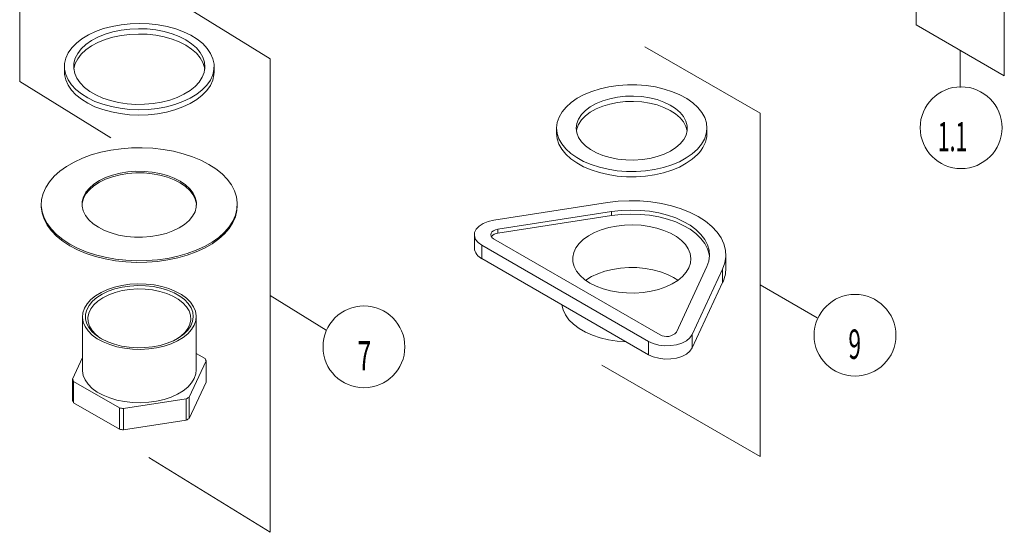
# Model space of a CAD drawing. Units: millimetres. Extents: x 7 to 203, y 6 to 291.
# Drawn here: x 94 to 161, y 99 to 134 of the extents above; entities that cross this region are included whole.
import ezdxf
from ezdxf.lldxf.tags import DXFTag

# ---------------------------------------------------------------- set-up
doc = ezdxf.new("R2010")
doc.units = ezdxf.units.MM
doc.layers.add('1', color=7, linetype='CONTINUOUS', true_color=0xffffff)
doc.styles.add('Arial Unicode MS', font='Arial Unicode MS')
tags = doc.linetypes.add('PHANTOM', pattern=[50.5, 18, -6.5, 6.5, -6.5, 6.5, -6.5]).pattern_tags.tags
tags[14:15] = [DXFTag(74, 4), DXFTag(75, 0), DXFTag(340, '0'), DXFTag(46, 0.0), DXFTag(50, 0.0), DXFTag(44, 0.0), DXFTag(45, 0.0)]
tags[12:13] = [DXFTag(74, 4), DXFTag(75, 0), DXFTag(340, '0'), DXFTag(46, 0.0), DXFTag(50, 0.0), DXFTag(44, 0.0), DXFTag(45, 0.0)]
tags[10:11] = [DXFTag(74, 4), DXFTag(75, 0), DXFTag(340, '0'), DXFTag(46, 0.0), DXFTag(50, 0.0), DXFTag(44, 0.0), DXFTag(45, 0.0)]
tags[8:9] = [DXFTag(74, 4), DXFTag(75, 0), DXFTag(340, '0'), DXFTag(46, 0.0), DXFTag(50, 0.0), DXFTag(44, 0.0), DXFTag(45, 0.0)]
tags[6:7] = [DXFTag(74, 4), DXFTag(75, 0), DXFTag(340, '0'), DXFTag(46, 0.0), DXFTag(50, 0.0), DXFTag(44, 0.0), DXFTag(45, 0.0)]
tags[4:5] = [DXFTag(74, 4), DXFTag(75, 0), DXFTag(340, '0'), DXFTag(46, 0.0), DXFTag(50, 0.0), DXFTag(44, 0.0), DXFTag(45, 0.0)]

msp = doc.modelspace()

# ---------------------------------------------------------------- linework, layer by layer
at = {"layer": '1', "color": 7, "linetype": 'Continuous', "lineweight": 18}
for p, q in [((93.635, 129.846), (93.635, 147.302)), ((154.596, 139.457), (154.596, 133.697)), ((160.6, 130.231), (160.6, 137.789)), ((110.669, 131.382), (105.22, 134.749)), ((98.802, 133.249), (99.343, 133.445)), ((99.343, 133.445), (99.923, 133.6)), ((99.923, 133.6), (100.532, 133.712)), ((99.972, 133.223), (100.533, 133.34)), ((100.532, 133.712), (101.16, 133.779)), ((100.533, 133.34), (101.116, 133.413)), ((101.116, 133.413), (101.711, 133.441)), ((101.16, 133.779), (101.798, 133.8)), ((101.711, 133.441), (102.307, 133.422)), ((101.798, 133.8), (102.436, 133.775)), ((102.307, 133.422), (102.893, 133.358)), ((102.436, 133.775), (103.063, 133.704)), ((102.893, 133.358), (103.459, 133.249)), ((103.063, 133.704), (103.67, 133.588)), ((103.67, 133.588), (104.246, 133.429)), ((104.246, 133.429), (104.784, 133.229)), ((154.596, 133.697), (160.6, 130.231)), ((97.489, 132.45), (97.867, 132.747)), ((97.867, 132.747), (98.307, 133.015)), ((98.14, 132.364), (98.519, 132.63)), ((98.307, 133.015), (98.802, 133.249)), ((98.519, 132.63), (98.956, 132.865)), ((98.956, 132.865), (99.443, 133.063)), ((98.956, 132.502), (99.443, 132.701)), ((99.443, 133.063), (99.972, 133.223)), ((99.443, 132.701), (99.972, 132.86)), ((99.972, 132.86), (100.533, 132.977)), ((100.533, 132.977), (101.116, 133.05)), ((101.116, 133.05), (101.711, 133.078)), ((101.711, 133.078), (102.307, 133.059)), ((102.307, 133.059), (102.893, 132.995)), ((102.893, 132.995), (103.459, 132.886)), ((103.459, 133.249), (103.996, 133.098)), ((103.459, 132.886), (103.996, 132.735)), ((103.996, 133.098), (104.492, 132.907)), ((103.996, 132.735), (104.492, 132.544)), ((104.492, 132.907), (104.94, 132.679)), ((104.784, 133.229), (105.274, 132.993)), ((104.94, 132.679), (105.331, 132.419)), ((105.274, 132.993), (105.709, 132.722)), ((105.709, 132.722), (106.082, 132.423)), ((96.939, 131.786), (97.178, 132.128)), ((97.178, 132.128), (97.489, 132.45)), ((97.581, 131.757), (97.825, 132.072)), ((97.825, 132.072), (98.14, 132.364)), ((97.825, 131.709), (98.14, 132.002)), ((98.14, 132.002), (98.519, 132.267)), ((98.519, 132.267), (98.956, 132.502)), ((104.492, 132.544), (104.94, 132.316)), ((104.94, 132.316), (105.331, 132.056)), ((105.331, 132.419), (105.659, 132.131)), ((105.331, 132.056), (105.659, 131.768)), ((105.659, 132.131), (105.917, 131.821)), ((106.082, 132.423), (106.387, 132.099)), ((106.387, 132.099), (106.619, 131.755)), ((143.985, 127.679), (136.142, 132.207)), ((157.598, 131.964), (157.598, 129.445)), ((96.693, 131.063), (96.777, 131.429)), ((96.777, 131.429), (96.939, 131.786)), ((97.32, 131.087), (97.412, 131.427)), ((97.412, 131.427), (97.581, 131.757)), ((97.412, 131.064), (97.581, 131.394)), ((97.581, 131.394), (97.825, 131.709)), ((105.659, 131.768), (105.917, 131.458)), ((105.917, 131.821), (106.101, 131.493)), ((105.917, 131.458), (106.101, 131.13)), ((106.101, 131.493), (106.208, 131.154)), ((106.619, 131.755), (106.774, 131.397)), ((106.774, 131.397), (106.851, 131.031)), ((110.669, 99.156), (110.669, 131.382)), ((96.681, 130.862), (96.681, 130.499)), ((96.69, 130.694), (96.693, 131.063)), ((96.766, 130.328), (96.69, 130.694)), ((97.308, 130.742), (97.32, 131.087)), ((97.376, 130.4), (97.308, 130.742)), ((97.315, 130.681), (97.32, 130.724)), ((97.32, 130.724), (97.412, 131.064)), ((106.101, 131.13), (106.208, 130.791)), ((106.236, 130.81), (106.184, 130.467)), ((106.208, 131.154), (106.236, 130.81)), ((106.208, 130.791), (106.226, 130.681)), ((106.847, 130.662), (106.764, 130.296)), ((106.851, 131.031), (106.847, 130.662)), ((106.859, 130.499), (106.859, 130.862)), ((96.69, 130.331), (96.681, 130.499)), ((96.766, 129.965), (96.69, 130.331)), ((96.922, 129.97), (96.766, 130.328)), ((96.922, 129.607), (96.766, 129.965)), ((97.154, 129.626), (96.922, 129.97)), ((97.522, 130.066), (97.376, 130.4)), ((97.744, 129.746), (97.522, 130.066)), ((106.053, 130.131), (105.846, 129.808)), ((106.184, 130.467), (106.053, 130.131)), ((106.601, 129.939), (106.363, 129.597)), ((106.764, 130.296), (106.601, 129.939)), ((106.764, 129.933), (106.601, 129.576)), ((106.847, 130.299), (106.764, 129.933)), ((106.859, 130.499), (106.847, 130.299)), ((99.837, 126.015), (93.635, 129.846)), ((97.154, 129.263), (96.922, 129.607)), ((97.458, 129.302), (97.154, 129.626)), ((97.458, 128.939), (97.154, 129.263)), ((97.831, 129.002), (97.458, 129.302)), ((98.037, 129.446), (97.744, 129.746)), ((98.397, 129.172), (98.037, 129.446)), ((105.566, 129.504), (105.219, 129.224)), ((105.846, 129.808), (105.566, 129.504)), ((106.052, 129.275), (105.673, 128.977)), ((106.363, 129.597), (106.052, 129.275)), ((106.601, 129.576), (106.363, 129.234)), ((132.549, 129.171), (133.113, 129.347)), ((133.113, 129.347), (133.711, 129.482)), ((133.711, 129.482), (134.334, 129.572)), ((134.334, 129.572), (134.971, 129.616)), ((134.971, 129.616), (135.613, 129.614)), ((135.613, 129.614), (136.249, 129.566)), ((136.249, 129.566), (136.87, 129.472)), ((136.87, 129.472), (137.465, 129.333)), ((137.465, 129.333), (138.026, 129.153)), ((97.831, 128.639), (97.458, 128.939)), ((98.266, 128.732), (97.831, 129.002)), ((98.266, 128.369), (97.831, 128.639)), ((98.756, 128.495), (98.266, 128.732)), ((98.818, 128.927), (98.397, 129.172)), ((99.291, 128.717), (98.818, 128.927)), ((99.808, 128.546), (99.291, 128.717)), ((103.837, 128.577), (103.291, 128.438)), ((104.346, 128.756), (103.837, 128.577)), ((104.81, 128.973), (104.346, 128.756)), ((105.233, 128.71), (104.738, 128.476)), ((105.219, 129.224), (104.81, 128.973)), ((105.673, 128.977), (105.233, 128.71)), ((105.673, 128.614), (105.233, 128.347)), ((106.052, 128.912), (105.673, 128.614)), ((106.363, 129.234), (106.052, 128.912)), ((131.145, 128.418), (131.557, 128.702)), ((131.557, 128.702), (132.028, 128.955)), ((132.028, 128.955), (132.549, 129.171)), ((133.285, 128.529), (133.775, 128.675)), ((133.775, 128.675), (134.296, 128.779)), ((134.296, 128.779), (134.838, 128.838)), ((134.838, 128.838), (135.389, 128.85)), ((135.389, 128.85), (135.938, 128.816)), ((135.938, 128.816), (136.472, 128.737)), ((136.472, 128.737), (136.98, 128.613)), ((136.98, 128.613), (137.452, 128.448)), ((138.026, 129.153), (138.543, 128.933)), ((138.543, 128.933), (139.009, 128.678)), ((139.009, 128.678), (139.415, 128.391)), ((98.756, 128.132), (98.266, 128.369)), ((99.294, 128.296), (98.756, 128.495)), ((99.294, 127.933), (98.756, 128.132)), ((99.871, 128.137), (99.294, 128.296)), ((99.871, 127.774), (99.294, 127.933)), ((100.361, 128.416), (99.808, 128.546)), ((100.477, 128.021), (99.871, 128.137)), ((100.938, 128.329), (100.361, 128.416)), ((101.104, 127.95), (100.477, 128.021)), ((101.531, 128.288), (100.938, 128.329)), ((101.742, 127.925), (101.104, 127.95)), ((102.127, 128.292), (101.531, 128.288)), ((102.38, 127.946), (101.742, 127.925)), ((102.717, 128.343), (102.127, 128.292)), ((103.008, 128.013), (102.38, 127.946)), ((103.291, 128.438), (102.717, 128.343)), ((103.617, 128.125), (103.008, 128.013)), ((104.197, 128.28), (103.617, 128.125)), ((104.197, 127.917), (103.617, 127.762)), ((104.738, 128.476), (104.197, 128.28)), ((104.738, 128.113), (104.197, 127.917)), ((105.233, 128.347), (104.738, 128.113)), ((130.522, 127.772), (130.798, 128.107)), ((130.798, 128.107), (131.145, 128.418)), ((132.106, 127.868), (132.442, 128.121)), ((132.442, 128.121), (132.838, 128.342)), ((132.442, 127.758), (132.838, 127.98)), ((132.838, 128.342), (133.285, 128.529)), ((132.838, 127.98), (133.285, 128.166)), ((133.285, 128.166), (133.775, 128.312)), ((133.775, 128.312), (134.296, 128.416)), ((134.296, 128.416), (134.838, 128.475)), ((134.838, 128.475), (135.389, 128.487)), ((135.389, 128.487), (135.938, 128.453)), ((135.938, 128.453), (136.472, 128.374)), ((136.472, 128.374), (136.98, 128.25)), ((136.98, 128.25), (137.452, 128.085)), ((137.452, 128.448), (137.877, 128.245)), ((137.452, 128.085), (137.877, 127.882)), ((137.877, 128.245), (138.246, 128.009)), ((138.246, 128.009), (138.552, 127.744)), ((139.415, 128.391), (139.756, 128.077)), ((139.756, 128.077), (140.026, 127.741)), ((100.477, 127.658), (99.871, 127.774)), ((101.104, 127.587), (100.477, 127.658)), ((101.742, 127.562), (101.104, 127.587)), ((102.38, 127.583), (101.742, 127.562)), ((103.008, 127.65), (102.38, 127.583)), ((103.617, 127.762), (103.008, 127.65)), ((130.196, 127.057), (130.32, 127.42)), ((130.32, 127.42), (130.522, 127.772)), ((131.524, 126.981), (131.642, 127.292)), ((131.642, 127.292), (131.838, 127.59)), ((131.838, 127.59), (132.106, 127.868)), ((131.838, 127.227), (132.106, 127.505)), ((132.106, 127.505), (132.442, 127.758)), ((137.877, 127.882), (138.246, 127.646)), ((138.246, 127.646), (138.552, 127.381)), ((138.552, 127.744), (138.787, 127.456)), ((138.552, 127.381), (138.787, 127.093)), ((138.787, 127.456), (138.948, 127.151)), ((140.026, 127.741), (140.221, 127.388)), ((140.221, 127.388), (140.338, 127.024)), ((143.985, 104.32), (143.985, 127.679)), ((130.152, 126.687), (130.196, 127.057)), ((130.189, 126.317), (130.152, 126.687)), ((130.152, 126.671), (130.152, 126.308)), ((131.485, 126.664), (131.524, 126.981)), ((131.527, 126.346), (131.485, 126.664)), ((131.499, 126.489), (131.524, 126.618)), ((131.524, 126.618), (131.642, 126.929)), ((131.642, 126.929), (131.838, 127.227)), ((138.787, 127.093), (138.948, 126.788)), ((138.948, 127.151), (139.03, 126.837)), ((138.948, 126.788), (139.028, 126.489)), ((139.03, 126.837), (139.032, 126.518)), ((140.374, 126.654), (140.33, 126.284)), ((140.338, 127.024), (140.374, 126.654)), ((140.374, 126.308), (140.374, 126.671)), ((130.189, 125.954), (130.152, 126.308)), ((130.306, 125.953), (130.189, 126.317)), ((130.306, 125.59), (130.189, 125.954)), ((130.5, 125.6), (130.306, 125.953)), ((131.649, 126.036), (131.527, 126.346)), ((131.848, 125.739), (131.649, 126.036)), ((138.796, 125.898), (138.563, 125.609)), ((138.953, 126.203), (138.796, 125.898)), ((139.032, 126.518), (138.953, 126.203)), ((140.206, 125.921), (140.005, 125.569)), ((140.33, 126.284), (140.206, 125.921)), ((99.832, 125.172), (100.533, 125.271)), ((100.533, 125.271), (101.249, 125.326)), ((101.249, 125.326), (101.97, 125.337)), ((101.97, 125.337), (102.69, 125.301)), ((102.69, 125.301), (103.398, 125.222)), ((130.5, 125.237), (130.306, 125.59)), ((130.77, 125.264), (130.5, 125.6)), ((130.77, 124.901), (130.5, 125.237)), ((131.111, 124.95), (130.77, 125.264)), ((132.119, 125.462), (131.848, 125.739)), ((132.458, 125.21), (132.119, 125.462)), ((138.261, 125.343), (137.894, 125.105)), ((138.563, 125.609), (138.261, 125.343)), ((139.728, 125.235), (139.381, 124.923)), ((140.005, 125.569), (139.728, 125.235)), ((97.333, 124.362), (97.897, 124.622)), ((97.897, 124.622), (98.506, 124.846)), ((98.506, 124.846), (99.154, 125.03)), ((99.154, 125.03), (99.832, 125.172)), ((103.398, 125.222), (104.088, 125.098)), ((104.088, 125.098), (104.75, 124.932)), ((104.75, 124.932), (105.377, 124.726)), ((105.377, 124.726), (105.962, 124.482)), ((131.111, 124.587), (130.77, 124.901)), ((131.518, 124.663), (131.111, 124.95)), ((131.518, 124.3), (131.111, 124.587)), ((131.983, 124.408), (131.518, 124.663)), ((132.856, 124.99), (132.458, 125.21)), ((133.305, 124.805), (132.856, 124.99)), ((133.797, 124.661), (133.305, 124.805)), ((134.319, 124.559), (133.797, 124.661)), ((134.862, 124.502), (134.319, 124.559)), ((136.494, 124.609), (135.961, 124.527)), ((137.001, 124.734), (136.494, 124.609)), ((137.471, 124.901), (137.001, 124.734)), ((137.894, 125.105), (137.471, 124.901)), ((138.969, 124.639), (138.499, 124.386)), ((139.381, 124.923), (138.969, 124.639)), ((139.381, 124.56), (138.969, 124.276)), ((139.728, 124.872), (139.381, 124.56)), ((96.367, 123.744), (96.821, 124.068)), ((96.821, 124.068), (97.333, 124.362)), ((105.962, 124.482), (106.498, 124.203)), ((106.498, 124.203), (106.979, 123.892)), ((106.979, 123.892), (107.398, 123.553)), ((131.983, 124.045), (131.518, 124.3)), ((132.5, 124.188), (131.983, 124.408)), ((132.5, 123.825), (131.983, 124.045)), ((133.061, 124.008), (132.5, 124.188)), ((133.656, 123.87), (133.061, 124.008)), ((135.413, 124.491), (134.862, 124.502)), ((135.961, 124.527), (135.413, 124.491)), ((137.413, 123.994), (136.815, 123.859)), ((137.977, 124.17), (137.413, 123.994)), ((138.499, 124.386), (137.977, 124.17)), ((138.499, 124.024), (137.977, 123.807)), ((138.969, 124.276), (138.499, 124.024)), ((95.654, 123.021), (95.977, 123.394)), ((95.977, 123.394), (96.367, 123.744)), ((99.056, 123.097), (99.48, 123.304)), ((99.48, 123.304), (99.95, 123.474)), ((99.48, 123.195), (99.95, 123.365)), ((99.95, 123.474), (100.458, 123.603)), ((99.95, 123.365), (100.458, 123.494)), ((100.458, 123.603), (100.992, 123.689)), ((100.458, 123.494), (100.992, 123.58)), ((100.992, 123.689), (101.542, 123.731)), ((100.992, 123.58), (101.542, 123.622)), ((101.542, 123.731), (102.097, 123.727)), ((101.542, 123.622), (102.097, 123.618)), ((102.097, 123.727), (102.645, 123.677)), ((102.097, 123.618), (102.645, 123.568)), ((102.645, 123.677), (103.176, 123.583)), ((102.645, 123.568), (103.176, 123.474)), ((103.176, 123.583), (103.677, 123.446)), ((103.176, 123.474), (103.677, 123.337)), ((103.677, 123.446), (104.14, 123.27)), ((103.677, 123.337), (104.14, 123.161)), ((104.14, 123.27), (104.555, 123.057)), ((107.398, 123.553), (107.751, 123.189)), ((133.061, 123.645), (132.5, 123.825)), ((133.656, 123.507), (133.061, 123.645)), ((134.277, 123.775), (133.656, 123.87)), ((134.277, 123.412), (133.656, 123.507)), ((134.914, 123.727), (134.277, 123.775)), ((134.914, 123.364), (134.277, 123.412)), ((135.555, 123.725), (134.914, 123.727)), ((135.555, 123.362), (134.914, 123.364)), ((136.193, 123.769), (135.555, 123.725)), ((136.193, 123.406), (135.555, 123.362)), ((136.815, 123.859), (136.193, 123.769)), ((136.815, 123.496), (136.193, 123.406)), ((137.413, 123.631), (136.815, 123.496)), ((137.977, 123.807), (137.413, 123.631)), ((95.227, 122.226), (95.403, 122.63)), ((95.403, 122.63), (95.654, 123.021)), ((98.144, 122.301), (98.381, 122.591)), ((98.381, 122.591), (98.687, 122.858)), ((98.381, 122.482), (98.687, 122.749)), ((98.687, 122.858), (99.056, 123.097)), ((98.687, 122.749), (99.056, 122.988)), ((99.056, 122.988), (99.48, 123.195)), ((104.14, 123.161), (104.555, 122.948)), ((104.555, 123.057), (104.913, 122.812)), ((104.555, 122.948), (104.913, 122.703)), ((104.913, 122.812), (105.207, 122.54)), ((104.913, 122.703), (105.207, 122.431)), ((107.751, 123.189), (108.035, 122.806)), ((108.035, 122.806), (108.244, 122.407)), ((95.127, 121.813), (95.227, 122.226)), ((97.895, 121.679), (97.981, 121.995)), ((97.895, 121.57), (97.981, 121.886)), ((97.981, 121.995), (98.144, 122.301)), ((97.981, 121.886), (98.144, 122.192)), ((98.144, 122.192), (98.381, 122.482)), ((105.207, 122.54), (105.431, 122.247)), ((105.207, 122.431), (105.431, 122.138)), ((105.431, 122.247), (105.58, 121.939)), ((105.431, 122.138), (105.58, 121.83)), ((105.58, 121.939), (105.652, 121.621)), ((108.244, 122.407), (108.378, 121.998)), ((108.378, 121.998), (108.435, 121.583)), ((95.103, 121.49), (95.103, 121.381)), ((95.105, 121.288), (95.103, 121.381)), ((95.105, 121.397), (95.127, 121.813)), ((95.162, 120.981), (95.105, 121.397)), ((95.162, 120.873), (95.105, 121.288)), ((97.882, 121.435), (97.895, 121.57)), ((97.888, 121.358), (97.895, 121.679)), ((97.96, 121.041), (97.888, 121.358)), ((105.645, 121.301), (105.559, 120.984)), ((105.58, 121.83), (105.652, 121.512)), ((105.652, 121.621), (105.645, 121.301)), ((105.652, 121.512), (105.658, 121.435)), ((108.435, 121.583), (108.413, 121.166)), ((108.437, 121.381), (108.413, 121.057)), ((108.437, 121.381), (108.437, 121.49)), ((133.607, 121.606), (125.874, 120.41)), ((134.336, 121.693), (133.607, 121.606)), ((135.077, 121.73), (134.336, 121.693)), ((135.821, 121.718), (135.077, 121.73)), ((136.557, 121.656), (135.821, 121.718)), ((137.276, 121.544), (136.557, 121.656)), ((137.968, 121.386), (137.276, 121.544)), ((138.623, 121.182), (137.968, 121.386)), ((95.296, 120.572), (95.162, 120.981)), ((95.296, 120.463), (95.162, 120.873)), ((95.506, 120.173), (95.296, 120.572)), ((98.109, 120.732), (97.96, 121.041)), ((98.333, 120.439), (98.109, 120.732)), ((105.396, 120.678), (105.159, 120.389)), ((105.559, 120.984), (105.396, 120.678)), ((108.314, 120.753), (108.137, 120.349)), ((108.314, 120.644), (108.137, 120.24)), ((108.413, 121.166), (108.314, 120.753)), ((108.413, 121.057), (108.314, 120.644)), ((133.894, 120.986), (126.161, 119.79)), ((133.894, 120.714), (126.161, 119.518)), ((134.533, 121.061), (133.894, 120.986)), ((134.533, 120.789), (133.894, 120.714)), ((135.182, 121.09), (134.533, 121.061)), ((135.182, 120.818), (134.533, 120.789)), ((135.832, 121.073), (135.182, 121.09)), ((135.832, 120.801), (135.182, 120.818)), ((136.474, 121.009), (135.832, 121.073)), ((136.474, 120.737), (135.832, 120.801)), ((137.098, 120.901), (136.474, 121.009)), ((137.098, 120.629), (136.474, 120.737)), ((137.693, 120.749), (137.098, 120.901)), ((137.693, 120.477), (137.098, 120.629)), ((138.252, 120.556), (137.693, 120.749)), ((138.766, 120.325), (138.252, 120.556)), ((139.233, 120.935), (138.623, 121.182)), ((139.789, 120.65), (139.233, 120.935)), ((140.283, 120.329), (139.789, 120.65)), ((95.506, 120.064), (95.296, 120.463)), ((95.789, 119.79), (95.506, 120.173)), ((95.789, 119.681), (95.506, 120.064)), ((98.627, 120.167), (98.333, 120.439)), ((98.985, 119.923), (98.627, 120.167)), ((99.4, 119.71), (98.985, 119.923)), ((104.485, 119.882), (104.061, 119.675)), ((104.853, 120.121), (104.485, 119.882)), ((105.159, 120.389), (104.853, 120.121)), ((107.886, 119.958), (107.564, 119.586)), ((108.137, 120.349), (107.886, 119.958)), ((108.137, 120.24), (107.886, 119.85)), ((124.877, 120.007), (124.682, 119.797)), ((125.152, 120.185), (124.877, 120.007)), ((125.49, 120.322), (125.152, 120.185)), ((125.874, 120.41), (125.49, 120.322)), ((133.692, 119.903), (133.192, 119.755)), ((134.222, 120.008), (133.692, 119.903)), ((134.773, 120.07), (134.222, 120.008)), ((135.333, 120.087), (134.773, 120.07)), ((135.892, 120.058), (135.333, 120.087)), ((136.439, 119.986), (135.892, 120.058)), ((136.963, 119.87), (136.439, 119.986)), ((137.454, 119.712), (136.963, 119.87)), ((138.252, 120.284), (137.693, 120.477)), ((138.766, 120.053), (138.252, 120.284)), ((139.226, 120.059), (138.766, 120.325)), ((139.226, 119.787), (138.766, 120.053)), ((139.627, 119.763), (139.226, 120.059)), ((140.71, 119.977), (140.283, 120.329)), ((141.064, 119.599), (140.71, 119.977)), ((96.142, 119.427), (95.789, 119.79)), ((96.142, 119.318), (95.789, 119.681)), ((96.562, 119.087), (96.142, 119.427)), ((96.562, 118.979), (96.142, 119.318)), ((99.863, 119.533), (99.4, 119.71)), ((100.365, 119.396), (99.863, 119.533)), ((100.895, 119.302), (100.365, 119.396)), ((101.443, 119.253), (100.895, 119.302)), ((101.998, 119.249), (101.443, 119.253)), ((102.548, 119.29), (101.998, 119.249)), ((103.082, 119.376), (102.548, 119.29)), ((103.59, 119.506), (103.082, 119.376)), ((104.061, 119.675), (103.59, 119.506)), ((107.173, 119.235), (106.719, 118.911)), ((107.564, 119.586), (107.173, 119.235)), ((107.564, 119.477), (107.173, 119.126)), ((107.886, 119.85), (107.564, 119.477)), ((124.556, 119.419), (124.556, 118.511)), ((124.575, 119.567), (124.563, 119.329)), ((124.563, 119.329), (124.646, 119.096)), ((124.682, 119.797), (124.575, 119.567)), ((125.69, 119.518), (125.667, 119.419)), ((125.667, 119.419), (125.69, 119.319)), ((125.756, 119.611), (125.69, 119.518)), ((125.69, 119.319), (125.756, 119.226)), ((125.862, 119.691), (125.756, 119.611)), ((125.756, 119.226), (125.862, 119.146)), ((126, 119.752), (125.862, 119.691)), ((126.161, 119.79), (126, 119.752)), ((132.322, 119.349), (131.968, 119.097)), ((132.732, 119.57), (132.322, 119.349)), ((133.192, 119.755), (132.732, 119.57)), ((137.902, 119.518), (137.454, 119.712)), ((138.299, 119.288), (137.902, 119.518)), ((138.637, 119.03), (138.299, 119.288)), ((139.627, 119.491), (139.226, 119.787)), ((139.961, 119.44), (139.627, 119.763)), ((139.961, 119.168), (139.627, 119.491)), ((140.224, 119.096), (139.961, 119.44)), ((141.338, 119.199), (141.064, 119.599)), ((141.531, 118.784), (141.338, 119.199)), ((97.042, 118.776), (96.562, 119.087)), ((97.042, 118.668), (96.562, 118.979)), ((97.578, 118.497), (97.042, 118.776)), ((97.578, 118.388), (97.042, 118.668)), ((106.207, 118.617), (105.643, 118.357)), ((106.719, 118.911), (106.207, 118.617)), ((106.719, 118.802), (106.207, 118.509)), ((107.173, 119.126), (106.719, 118.802)), ((124.646, 119.096), (124.821, 118.88)), ((124.821, 118.88), (125.077, 118.693)), ((125.077, 118.693), (136.399, 112.157)), ((125.862, 119.146), (137.184, 112.61)), ((131.679, 118.819), (131.46, 118.521)), ((131.968, 119.097), (131.679, 118.819)), ((138.909, 118.746), (138.637, 119.03)), ((139.11, 118.444), (138.909, 118.746)), ((140.224, 118.824), (139.961, 119.168)), ((140.412, 118.736), (140.224, 119.096)), ((140.412, 118.464), (140.224, 118.824)), ((140.521, 118.366), (140.412, 118.736)), ((141.639, 118.359), (141.531, 118.784)), ((98.163, 118.253), (97.578, 118.497)), ((98.163, 118.144), (97.578, 118.388)), ((98.79, 118.047), (98.163, 118.253)), ((98.79, 117.938), (98.163, 118.144)), ((99.453, 117.881), (98.79, 118.047)), ((99.453, 117.772), (98.79, 117.938)), ((100.142, 117.758), (99.453, 117.881)), ((104.386, 117.95), (103.708, 117.807)), ((105.034, 118.134), (104.386, 117.95)), ((105.034, 118.025), (104.386, 117.841)), ((105.643, 118.357), (105.034, 118.134)), ((105.643, 118.248), (105.034, 118.025)), ((106.207, 118.509), (105.643, 118.248)), ((131.315, 118.208), (131.246, 117.887)), ((131.246, 117.887), (131.256, 117.563)), ((131.46, 118.521), (131.315, 118.208)), ((139.236, 118.128), (139.11, 118.444)), ((139.285, 117.806), (139.236, 118.128)), ((140.521, 118.094), (140.412, 118.464)), ((140.501, 117.615), (140.551, 117.99)), ((140.551, 117.99), (140.521, 118.366)), ((140.547, 117.901), (140.521, 118.094)), ((141.596, 117.502), (141.661, 117.93)), ((141.661, 117.93), (141.639, 118.359)), ((141.663, 117.13), (141.663, 118.037)), ((100.142, 117.649), (99.453, 117.772)), ((100.851, 117.678), (100.142, 117.758)), ((100.851, 117.569), (100.142, 117.649)), ((101.57, 117.643), (100.851, 117.678)), ((101.57, 117.534), (100.851, 117.569)), ((102.291, 117.653), (101.57, 117.643)), ((102.291, 117.544), (101.57, 117.534)), ((103.007, 117.708), (102.291, 117.653)), ((103.007, 117.599), (102.291, 117.544)), ((103.708, 117.807), (103.007, 117.708)), ((103.708, 117.698), (103.007, 117.599)), ((104.386, 117.841), (103.708, 117.698)), ((125.077, 117.786), (136.399, 111.249)), ((131.256, 117.563), (131.344, 117.243)), ((131.344, 117.243), (131.508, 116.933)), ((138.3, 112.783), (140.372, 117.247)), ((139.148, 117.164), (139.255, 117.482)), ((139.255, 117.482), (139.285, 117.806)), ((140.372, 117.247), (140.501, 117.615)), ((141.445, 117.081), (141.596, 117.502)), ((131.508, 116.933), (131.745, 116.639)), ((131.745, 116.639), (132.051, 116.368)), ((132.137, 116.323), (132.52, 116.56)), ((132.52, 116.56), (132.956, 116.764)), ((132.956, 116.764), (133.437, 116.931)), ((133.437, 116.931), (133.954, 117.057)), ((133.954, 117.057), (134.496, 117.141)), ((134.496, 117.141), (135.053, 117.181)), ((135.053, 117.181), (135.614, 117.175)), ((135.614, 117.175), (136.168, 117.124)), ((136.168, 117.124), (136.705, 117.03)), ((136.705, 117.03), (137.213, 116.893)), ((137.213, 116.893), (137.684, 116.716)), ((137.684, 116.716), (138.107, 116.504)), ((138.389, 116.304), (138.711, 116.569)), ((138.711, 116.569), (138.966, 116.858)), ((138.966, 116.858), (139.148, 117.164)), ((139.373, 112.617), (141.445, 117.081)), ((100.593, 115.964), (100.081, 115.846)), ((101.129, 116.039), (100.593, 115.964)), ((100.607, 115.845), (101.126, 115.922)), ((101.126, 115.922), (101.659, 115.953)), ((101.678, 116.069), (101.129, 116.039)), ((101.659, 115.953), (102.193, 115.94)), ((102.229, 116.054), (101.678, 116.069)), ((102.193, 115.94), (102.719, 115.882)), ((102.771, 115.994), (102.229, 116.054)), ((102.719, 115.882), (103.225, 115.781)), ((103.292, 115.89), (102.771, 115.994)), ((103.783, 115.744), (103.292, 115.89)), ((132.051, 116.368), (132.419, 116.123)), ((132.124, 116.313), (132.137, 116.323)), ((132.419, 116.123), (132.843, 115.911)), ((132.843, 115.911), (133.313, 115.734)), ((137.089, 115.696), (137.57, 115.863)), ((137.57, 115.863), (138.006, 116.067)), ((138.006, 116.067), (138.389, 116.304)), ((138.107, 116.504), (138.403, 116.313)), ((139.373, 111.71), (141.445, 116.174)), ((143.985, 115.999), (147.88, 113.751)), ((98.788, 115.259), (98.468, 115)), ((99.169, 115.489), (98.788, 115.259)), ((98.882, 115.142), (99.241, 115.37)), ((99.603, 115.686), (99.169, 115.489)), ((99.241, 115.37), (99.655, 115.567)), ((99.295, 115.13), (99.692, 115.327)), ((100.081, 115.846), (99.603, 115.686)), ((99.655, 115.567), (100.113, 115.726)), ((99.692, 115.327), (100.135, 115.488)), ((100.113, 115.726), (100.607, 115.845)), ((100.135, 115.488), (100.614, 115.609)), ((100.614, 115.609), (101.119, 115.687)), ((101.119, 115.687), (101.639, 115.721)), ((101.639, 115.721), (102.162, 115.709)), ((102.162, 115.709), (102.676, 115.653)), ((102.676, 115.653), (103.17, 115.554)), ((103.17, 115.554), (103.632, 115.412)), ((103.225, 115.781), (103.699, 115.638)), ((103.632, 115.412), (104.053, 115.233)), ((103.699, 115.638), (104.133, 115.456)), ((104.232, 115.559), (103.783, 115.744)), ((104.053, 115.233), (104.423, 115.02)), ((104.133, 115.456), (104.516, 115.241)), ((104.631, 115.339), (104.232, 115.559)), ((104.516, 115.241), (104.84, 114.995)), ((104.972, 115.089), (104.631, 115.339)), ((110.669, 115.269), (114.471, 112.921)), ((133.313, 115.734), (133.822, 115.597)), ((133.822, 115.597), (134.358, 115.503)), ((134.358, 115.503), (134.913, 115.452)), ((134.913, 115.452), (135.474, 115.446)), ((135.474, 115.446), (136.031, 115.486)), ((136.031, 115.486), (136.573, 115.57)), ((136.573, 115.57), (137.089, 115.696)), ((98.216, 114.716), (98.035, 114.415)), ((98.196, 114.311), (98.353, 114.606)), ((98.468, 115), (98.216, 114.716)), ((98.353, 114.606), (98.584, 114.885)), ((98.467, 114.369), (98.676, 114.646)), ((98.584, 114.885), (98.882, 115.142)), ((98.676, 114.646), (98.954, 114.901)), ((98.954, 114.901), (99.295, 115.13)), ((104.423, 115.02), (104.734, 114.777)), ((104.734, 114.777), (104.978, 114.51)), ((104.84, 114.995), (105.1, 114.725)), ((105.248, 114.813), (104.972, 115.089)), ((104.978, 114.51), (105.151, 114.225)), ((105.1, 114.725), (105.288, 114.435)), ((105.453, 114.517), (105.248, 114.813)), ((105.583, 114.208), (105.453, 114.517)), ((130.501, 114.641), (130.499, 114.655)), ((130.589, 114.291), (130.501, 114.641)), ((97.931, 114.103), (97.905, 113.785)), ((98.035, 114.415), (97.931, 114.103)), ((98.112, 113.696), (98.115, 114.005)), ((98.115, 114.005), (98.196, 114.311)), ((98.273, 113.777), (98.331, 114.077)), ((98.331, 114.077), (98.467, 114.369)), ((105.151, 114.225), (105.248, 113.928)), ((105.248, 113.928), (105.268, 113.626)), ((105.288, 114.435), (105.401, 114.133)), ((105.401, 114.133), (105.437, 113.825)), ((105.636, 113.891), (105.583, 114.208)), ((105.609, 113.573), (105.636, 113.891)), ((130.754, 113.951), (130.589, 114.291)), ((130.992, 113.625), (130.754, 113.951)), ((97.903, 113.838), (97.903, 110.209)), ((97.905, 113.785), (97.957, 113.468)), ((97.957, 113.468), (98.087, 113.158)), ((98.186, 113.39), (98.112, 113.696)), ((98.337, 113.094), (98.186, 113.39)), ((98.292, 113.475), (98.273, 113.777)), ((98.389, 113.179), (98.292, 113.475)), ((98.562, 112.894), (98.389, 113.179)), ((105.209, 113.326), (105.074, 113.034)), ((105.275, 113.216), (105.081, 112.928)), ((105.268, 113.626), (105.209, 113.326)), ((105.394, 113.517), (105.275, 113.216)), ((105.325, 112.959), (105.505, 113.26)), ((105.437, 113.825), (105.394, 113.517)), ((105.505, 113.26), (105.609, 113.573)), ((105.637, 110.209), (105.637, 113.838)), ((131.301, 113.32), (130.992, 113.625)), ((131.675, 113.041), (131.301, 113.32)), ((98.087, 113.158), (98.292, 112.862)), ((98.292, 112.862), (98.568, 112.587)), ((98.562, 112.813), (98.337, 113.094)), ((98.807, 112.627), (98.562, 112.894)), ((98.854, 112.554), (98.562, 112.813)), ((98.568, 112.587), (98.909, 112.336)), ((99.117, 112.384), (98.807, 112.627)), ((99.209, 112.323), (98.854, 112.554)), ((104.586, 112.502), (104.303, 112.307)), ((104.816, 112.659), (104.486, 112.416)), ((104.865, 112.758), (104.586, 112.502)), ((104.752, 112.417), (105.072, 112.676)), ((105.081, 112.928), (104.816, 112.659)), ((105.074, 113.034), (104.865, 112.758)), ((105.072, 112.676), (105.325, 112.959)), ((132.108, 112.791), (131.675, 113.041)), ((132.593, 112.575), (132.108, 112.791)), ((133.121, 112.396), (132.593, 112.575)), ((139.221, 112.395), (139.373, 112.617)), ((98.909, 112.336), (99.308, 112.116)), ((99.237, 112.307), (99.117, 112.384)), ((99.619, 112.124), (99.209, 112.323)), ((99.308, 112.116), (99.758, 111.932)), ((100.074, 111.961), (99.619, 112.124)), ((99.758, 111.932), (100.248, 111.786)), ((100.565, 111.839), (100.074, 111.961)), ((101.082, 111.759), (100.565, 111.839)), ((103.184, 111.885), (102.676, 111.787)), ((103.661, 112.024), (103.184, 111.885)), ((103.46, 111.83), (103.937, 111.989)), ((104.098, 112.203), (103.661, 112.024)), ((103.937, 111.989), (104.371, 112.186)), ((104.486, 112.416), (104.098, 112.203)), ((104.371, 112.186), (104.752, 112.417)), ((133.685, 112.258), (133.121, 112.396)), ((134.275, 112.163), (133.685, 112.258)), ((134.881, 112.113), (134.275, 112.163)), ((134.906, 112.111), (134.881, 112.113)), ((136.399, 112.157), (136.723, 112.009)), ((136.723, 112.009), (137.097, 111.908)), ((137.097, 111.908), (137.501, 111.86)), ((137.501, 111.86), (137.914, 111.867)), ((137.914, 111.867), (138.312, 111.929)), ((138.312, 111.929), (138.676, 112.042)), ((138.676, 112.042), (138.984, 112.2)), ((138.984, 112.2), (139.221, 112.395)), ((100.248, 111.786), (100.769, 111.682)), ((100.769, 111.682), (101.311, 111.621)), ((101.614, 111.723), (101.082, 111.759)), ((101.311, 111.621), (101.862, 111.606)), ((102.149, 111.732), (101.614, 111.723)), ((101.862, 111.606), (102.411, 111.636)), ((102.676, 111.787), (102.149, 111.732)), ((102.411, 111.636), (102.947, 111.712)), ((102.947, 111.712), (103.46, 111.83)), ((105.637, 111.333), (106.239, 110.985)), ((136.399, 111.249), (136.723, 111.102)), ((138.676, 111.134), (138.984, 111.293)), ((138.984, 111.293), (139.221, 111.488)), ((139.221, 111.488), (139.373, 111.71)), ((97.228, 109.592), (97.903, 111.048)), ((106.313, 110.826), (105.17, 108.363)), ((106.313, 109.374), (106.313, 110.826)), ((133.22, 110.536), (143.985, 104.32)), ((136.723, 111.102), (137.097, 111.001)), ((137.097, 111.001), (137.501, 110.953)), ((137.501, 110.953), (137.914, 110.96)), ((137.914, 110.96), (138.312, 111.021)), ((138.312, 111.021), (138.676, 111.134)), ((97.903, 110.209), (97.905, 110.156)), ((97.905, 110.156), (97.957, 109.839)), ((97.957, 109.839), (98.087, 109.529)), ((105.505, 109.631), (105.609, 109.944)), ((105.609, 109.944), (105.637, 110.209)), ((97.228, 108.14), (97.228, 109.592)), ((100.425, 107.629), (97.302, 109.432)), ((97.302, 109.432), (97.302, 107.98)), ((98.087, 109.529), (98.292, 109.233)), ((98.292, 109.233), (98.568, 108.958)), ((105.072, 109.047), (105.325, 109.33)), ((106.313, 109.374), (105.17, 106.911)), ((105.325, 109.33), (105.505, 109.631)), ((98.568, 108.958), (98.909, 108.707)), ((98.909, 108.707), (99.308, 108.487)), ((99.308, 108.487), (99.758, 108.303)), ((103.937, 108.36), (104.371, 108.557)), ((104.371, 108.557), (104.752, 108.787)), ((104.752, 108.787), (105.072, 109.047)), ((100.425, 106.177), (97.302, 107.98)), ((99.758, 108.303), (100.248, 108.157)), ((100.248, 108.157), (100.769, 108.053)), ((104.967, 108.246), (100.701, 107.586)), ((100.769, 108.053), (101.311, 107.992)), ((101.311, 107.992), (101.862, 107.977)), ((101.862, 107.977), (102.411, 108.007)), ((102.411, 108.007), (102.947, 108.082)), ((102.947, 108.082), (103.46, 108.201)), ((103.46, 108.201), (103.937, 108.36)), ((104.967, 106.795), (104.967, 108.246)), ((105.17, 108.363), (105.17, 106.911)), ((100.425, 106.177), (100.425, 107.629)), ((100.701, 107.586), (100.701, 106.135)), ((104.967, 106.795), (100.701, 106.135)), ((102.41, 104.259), (110.669, 99.156))]:
    msp.add_line(p, q, dxfattribs=at)
at = {"layer": '1', "color": 8, "linetype": 'PHANTOM', "lineweight": 18}
for p, q in [((133.894, 120.714), (133.894, 120.986)), ((126.161, 119.518), (126.161, 119.79)), ((125.077, 118.693), (125.077, 117.786)), ((141.445, 117.081), (141.445, 116.174)), ((139.373, 112.617), (139.373, 111.71)), ((136.399, 112.157), (136.399, 111.249))]:
    msp.add_line(p, q, dxfattribs=at)
at = {"layer": '1', "color": 7, "linetype": 'Continuous', "lineweight": 18}
for centre in [(157.661, 126.701), (150.448, 112.571), (117.048, 111.78)]:
    msp.add_circle(centre, 2.784, dxfattribs=at)
for centre, radius, start, end in [((138.312, 126.372), 2.063, 313.34047, 358.20641), ((126.208, 118.878), 0.641, 94.21162, 140.95872), ((125.421, 118.582), 0.868, 184.69551, 246.62461), ((139.426, 117.137), 2.237, 334.48964, 359.81678), ((137.639, 113.362), 0.878, 238.81302, 318.77304), ((104.573, 110.115), 1.879, 22.2142, 27.5827), ((98.967, 110.302), 1.879, 202.2142, 207.5827), ((98.967, 108.85), 1.879, 202.2142, 207.5827), ((102.869, 112.114), 4.4, 298.47542, 301.5192), ((101.716, 115.065), 7.547, 260.14489, 262.26905), ((102.869, 110.662), 4.4, 298.47542, 301.5192), ((101.716, 113.613), 7.547, 260.14489, 262.26905)]:
    msp.add_arc(centre, radius, start, end, dxfattribs=at)

# ---------------------------------------------------------------- texts
at = {"layer": '1', "color": 7, "linetype": 'Continuous', "lineweight": 13, "char_height": 2, "attachment_point": 7, "line_spacing_factor": 1.069626, "style": 'Arial Unicode MS'}
for s, insert in [('\\W0.5279;1.1', (156.078, 125.096)), ('\\W0.5710;9', (149.994, 110.965)), ('\\W0.6149;7', (116.617, 110.175))]:
    msp.add_mtext(s, dxfattribs=dict(at, insert=insert))

doc.saveas('drawing.dxf')
